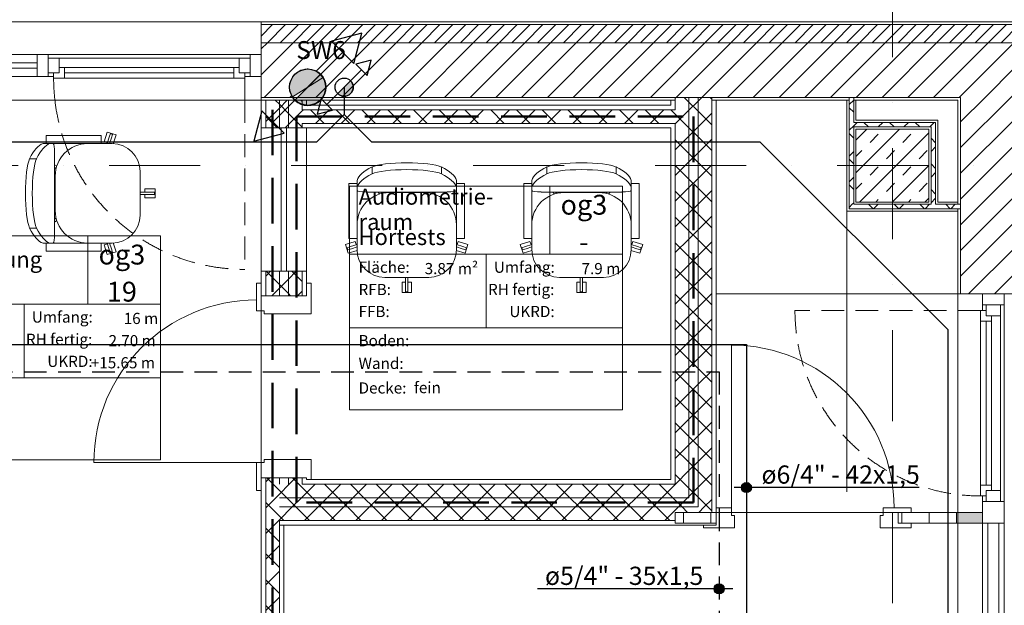
# Model space of a CAD drawing. Units: millimetres. Extents: x -18183 to 17998, y -16939 to 20447.
# Drawn here: x 6356 to 11765, y 13594 to 16812 of the extents above; entities that cross this region are included whole.
import ezdxf

# ---------------------------------------------------------------- set-up
doc = ezdxf.new("R2010")
doc.units = ezdxf.units.MM
doc.header["$LTSCALE"] = 500
for name, pattern in [('GESTRICHELT', [0.75, 0.5, -0.25]), ('HIDDEN', [0.375, 0.25, -0.125]), ('STRICHPUNKTX2', [2, 1, -0.5, 0, -0.5]), ('VERDECKT', [0.375, 0.25, -0.125])]:
    doc.linetypes.add(name, pattern=pattern)
for name, color, linetype in [('_Grundriss', 7, 'Continuous'), ('ACQUE-NERE', 16, 'ACQUE_BIANCHE'), ('RISCALDAM', 1, 'Continuous')]:
    doc.layers.add(name, color=color, linetype=linetype)
for name, color, linetype, lineweight in [('A-AREA-IDEN', 2, 'Continuous', 9), ('A-DETL', 90, 'Continuous', 9), ('A-DETL-GENF', 92, 'Continuous', 9), ('A-DETL-THIN', 151, 'Continuous', 9), ('A-DOOR', 31, 'Continuous', 9), ('A-DOOR-FRAM', 31, 'Continuous', 9), ('A-GENM', 13, 'Continuous', 9), ('A-GLAZ', 151, 'Continuous', 9), ('A-GLAZ-CURT', 52, 'Continuous', 9), ('A-GLAZ-CWMG', 51, 'Continuous', 9), ('A-WALL', 113, 'Continuous', 9), ('A-WALL-FNSH', 113, 'Continuous', 9), ('A-WALL-PATT', 111, 'Continuous', 9), ('G-ANNO-TEXT', 231, 'Continuous', 9), ('Heizkörper', 10, 'Continuous', 25), ('I-FURN', 30, 'Continuous', 9), ('S-COLS', 52, 'Continuous', 9), ('S-GRID', 1, 'Continuous', 9)]:
    doc.layers.add(name, color=color, linetype=linetype, lineweight=lineweight)
doc.styles.add('Arial', font='ARIALUNI.TTF')
doc.styles.add('Arial Unicode MS_B', font='txt', dxfattribs={"width": 0.9, "height": 109.010791})
doc.styles.add('Arial_1', font='arial.ttf', dxfattribs={"width": 0.9, "height": 1.229416})
doc.styles.add('Arial_2', font='arial.ttf', dxfattribs={"width": 0.9, "height": 61.470808})
doc.styles.add('Arial_3', font='arial.ttf', dxfattribs={"width": 0.85, "height": 88.517964})
doc.styles.add('Arial_6', font='arial.ttf', dxfattribs={"height": 98.353293})
doc.styles.get("Standard").update_dxf_attribs({"font": 'arial.ttf'})
doc.linetypes.add('ACQUE_BIANCHE', pattern='A,0.75,-0.25,[">",Standard,S=0.3,R=0,X=0,Y=-0.15],-0.5', length=1.5)
pattern_1 = [(45, (-197.78, 4103.87), (-70.7107, 70.7107), []), (135, (-197.78, 4103.87), (-70.7107, -70.7107), [])]
pattern_2 = [(45, (-197.78, 4103.87), (-70.7107, 70.7107), [])]

# ---------------------------------------------------------------- blocks, each defined once
blk = doc.blocks.new('04_3OG')
at = {"layer": 'A-DETL-GENF'}
for points in [[(7853.8, 16388.3), (8023.4, 16494.3), (8008.3, 16513.1), (7989.1, 16527.7), (7967, 16537.3), (7943.2, 16541.3), (7919.1, 16539.5), (7896.2, 16532), (7875.7, 16519.2), (7858.9, 16501.9), (7846.7, 16481), (7839.9, 16457.9), (7838.8, 16433.8), (7843.6, 16410.1)], [(11645, 14045), (11645, 14105), (11510, 14105), (11510, 14045)]]:
    blk.add_hatch(color=254, dxfattribs=at).paths.add_polyline_path(points, flags=0)
at = {"layer": 'A-WALL-PATT'}
h = blk.add_hatch(dxfattribs=at)
h.set_pattern_fill('FP_3', color=251, style=0, pattern_type=2)
h.set_pattern_definition([(45, (-197.784, 4103.87), (-35.35534, 35.35534), [])])
h.paths.add_polyline_path([(-16525, 16685), (-12382.5, 16685), (-12382.5, 16785), (-16625, 16785), (-16625, 16685)], flags=0)
h.paths.add_polyline_path([(11925, 16685), (11925, 16785), (7682.5, 16785), (7682.5, 16685), (11914.9, 16685)], flags=0)
h.paths.add_polyline_path([(-6382.5, 16685), (-4680, 16685), (-4680, 16785), (-6382.5, 16785)], flags=0)
h.paths.add_polyline_path([(1639, 16685), (1682.5, 16685), (1682.5, 16785), (120, 16785), (120, 16685), (611.4, 16685)], flags=0)
h = blk.add_hatch(dxfattribs=at)
h.set_pattern_fill('FP_1', color=251, style=0, pattern_type=2)
h.set_pattern_definition(pattern_2)
h.paths.add_polyline_path([(-16525, 16385), (-12382.5, 16385), (-12382.5, 16685), (-16525, 16685), (-16525, 16444.2)], flags=0)
h.paths.add_polyline_path([(11825, 16385), (11825, 16685), (7682.5, 16685), (7682.5, 16385), (11525, 16385)], flags=0)
h.paths.add_polyline_path([(-6382.5, 16385), (-4680, 16385), (-4680, 16685), (-6382.5, 16685)], flags=0)
h.paths.add_polyline_path([(120, 16385), (1682.5, 16385), (1682.5, 16685), (120, 16685)], flags=0)
h.paths.add_polyline_path([(7853.8, 16388.3), (7843.6, 16410.1), (7838.8, 16433.8), (7839.9, 16457.9), (7846.7, 16481), (7858.9, 16501.9), (7875.7, 16519.2), (7896.2, 16532), (7919.1, 16539.5), (7943.2, 16541.3), (7967, 16537.3), (7989.1, 16527.7), (8008.3, 16513.1), (8023.4, 16494.3), (7858.9, 16391.5)], flags=0)
h = blk.add_hatch(dxfattribs=at)
h.set_pattern_fill('FP_4', color=251, style=0, pattern_type=2)
h.set_pattern_definition(pattern_1)
h.paths.add_polyline_path([(7782.5, 14160), (7782.5, 14295), (7707.5, 14295), (7707.5, 14160)], flags=0)
h.paths.add_polyline_path([(7782.5, 15295), (7782.5, 15430), (7707.5, 15430), (7707.5, 15295)], flags=0)
h.paths.add_polyline_path([(7782.5, 16217.5), (7782.5, 16370), (7707.5, 16370), (7707.5, 16217.5)], flags=0)
h = blk.add_hatch(dxfattribs=at)
h.set_pattern_fill('FP_4', color=251, style=0, pattern_type=2)
h.set_pattern_definition(pattern_1)
h.paths.add_polyline_path([(7804.5, 14260), (7832.5, 14260), (7832.5, 14295), (7782.5, 14295), (7782.5, 14260)], flags=0)
h.paths.add_polyline_path([(7782.5, 15295), (7832.5, 15295), (7832.5, 15430), (7782.5, 15430)], flags=0)
h.paths.add_polyline_path([(7832.5, 16217.5), (7832.5, 16370), (7782.5, 16370), (7782.5, 16217.5), (7804.5, 16217.5)], flags=0)
h = blk.add_hatch(dxfattribs=at)
h.set_pattern_fill('FP_4', color=251, style=0, pattern_type=2)
h.set_pattern_definition(pattern_1)
h.paths.add_polyline_path([(7832.5, 14260), (7907.5, 14260), (7907.5, 14295), (7832.5, 14295), (7832.5, 14275.9)], flags=0)
h.paths.add_polyline_path([(7907.5, 15295), (7907.5, 15430), (7832.5, 15430), (7832.5, 15295)], flags=0)
h.paths.add_polyline_path([(7907.5, 16217.5), (7907.5, 16370), (7832.5, 16370), (7832.5, 16217.5)], flags=0)
h = blk.add_hatch(dxfattribs=at)
h.set_pattern_fill('FP_4', color=251, style=0, pattern_type=2)
h.set_pattern_definition(pattern_1)
h.paths.add_polyline_path([(9957.5, 14260), (10032.5, 14260), (10032.5, 16385), (9957.5, 16385), (9957.5, 14275.9)], flags=0)
h = blk.add_hatch(dxfattribs=at)
h.set_pattern_fill('FP_4', color=251, style=0, pattern_type=2)
h.set_pattern_definition(pattern_1)
h.paths.add_polyline_path([(10032.5, 14185), (10082.5, 14185), (10082.5, 16385), (10032.5, 16385), (10032.5, 14260)], flags=0)
h = blk.add_hatch(dxfattribs=at)
h.set_pattern_fill('FP_4', color=251, style=0, pattern_type=2)
h.set_pattern_definition(pattern_1)
h.paths.add_polyline_path([(10157.5, 14135), (10157.5, 16385), (10082.5, 16385), (10082.5, 14135), (10116.6, 14135)], flags=0)
h = blk.add_hatch(dxfattribs=at)
h.set_pattern_fill('FP_4', color=251, style=0, pattern_type=2)
h.set_pattern_definition(pattern_1)
h.paths.add_polyline_path([(10912.5, 15797.5), (10937.5, 15797.5), (10937.5, 16385), (10912.5, 16385), (10912.5, 15810)], flags=0)
h = blk.add_hatch(dxfattribs=at)
h.set_pattern_fill('FP_1', color=251, style=0, pattern_type=2)
h.set_pattern_definition(pattern_2)
h.paths.add_polyline_path([(11825, -11365), (11825, -6720), (11525, -6720), (11525, -11365)], flags=0)
h.paths.add_polyline_path([(11540.3, -7055.1), (11530, -7033.3), (11525.3, -7009.6), (11526.4, -6985.5), (11533.2, -6962.4), (11545.4, -6941.5), (11562.2, -6924.2), (11582.6, -6911.4), (11605.5, -6903.9), (11629.6, -6902.1), (11653.4, -6906.1), (11675.5, -6915.7), (11694.7, -6930.3), (11709.9, -6949.1), (11545.4, -7051.9)], flags=0)
h.paths.add_polyline_path([(11825, -4020), (11825, -2807.5), (11525, -2807.5), (11525, -4020)], flags=0)
h.paths.add_polyline_path([(11525, 9192.5), (11825, 9192.5), (11825, 10505), (11525, 10505), (11525, 9939.3)], flags=0)
h.paths.add_polyline_path([(11525, 15305), (11825, 15305), (11825, 16385), (11525, 16385), (11525, 15721.4)], flags=0)
h = blk.add_hatch(dxfattribs=at)
h.set_pattern_fill('FP_4', color=251, style=0, pattern_type=2)
h.set_pattern_definition(pattern_1)
h.paths.add_polyline_path([(9932.5, 16242.5), (9957.5, 16242.5), (9957.5, 16317.5), (7907.5, 16317.5), (7907.5, 16242.5), (9859.7, 16242.5)], flags=0)
h = blk.add_hatch(dxfattribs=at)
h.set_pattern_fill('FP_4', color=251, style=0, pattern_type=2)
h.set_pattern_definition(pattern_1)
h.paths.add_polyline_path([(11387.5, 16222.5), (11387.5, 16247.5), (10937.5, 16247.5), (10937.5, 16222.5), (11362.5, 16222.5)], flags=0)
h = blk.add_hatch(dxfattribs=at)
h.set_pattern_fill('FP_4', color=251, style=0, pattern_type=2)
h.set_pattern_definition(pattern_1)
h.paths.add_polyline_path([(11362.5, 15797.5), (11387.5, 15797.5), (11387.5, 16222.5), (11362.5, 16222.5), (11362.5, 15810)], flags=0)
h = blk.add_hatch(dxfattribs=at)
h.set_pattern_fill('FP_4', color=251, style=0, pattern_type=2)
h.set_pattern_definition(pattern_1)
h.paths.add_polyline_path([(11525, 15772.5), (11525, 15797.5), (10912.5, 15797.5), (10912.5, 15772.5), (11510, 15772.5)], flags=0)
h = blk.add_hatch(dxfattribs=at)
h.set_pattern_fill('FP_4', color=251, style=0, pattern_type=2)
h.set_pattern_definition(pattern_1)
h.paths.add_polyline_path([(9859.7, 14185), (10032.5, 14185), (10032.5, 14260), (7782.5, 14260), (7782.5, 14185), (8832.1, 14185)], flags=0)
h = blk.add_hatch(dxfattribs=at)
h.set_pattern_fill('FP_4', color=251, style=0, pattern_type=2)
h.set_pattern_definition(pattern_1)
h.paths.add_polyline_path([(10082.5, 14135), (10082.5, 14185), (7782.5, 14185), (7782.5, 14135), (10032.5, 14135)], flags=0)
h = blk.add_hatch(dxfattribs=at)
h.set_pattern_fill('FP_4', color=251, style=0, pattern_type=2)
h.set_pattern_definition(pattern_1)
h.paths.add_polyline_path([(7782.5, 10480), (7782.5, 10655), (7707.5, 10655), (7707.5, 10480)], flags=0)
h.paths.add_polyline_path([(7707.5, 11655), (7782.5, 11655), (7782.5, 11930), (7707.5, 11930), (7707.5, 11830)], flags=0)
h.paths.add_polyline_path([(7707.5, 12930), (7782.5, 12930), (7782.5, 14160), (7707.5, 14160)], flags=0)
h = blk.add_hatch(dxfattribs=at)
h.set_pattern_fill('FP_4', color=251, style=0, pattern_type=2)
h.set_pattern_definition(pattern_1)
h.paths.add_polyline_path([(9859.7, 14060), (9957.5, 14060), (9957.5, 14105), (10157.5, 14105), (10157.5, 14135), (7782.5, 14135), (7782.5, 14060), (8832.1, 14060)], flags=0)
h = blk.add_hatch(dxfattribs=at)
h.set_pattern_fill('FP_5', color=251, style=0, pattern_type=2)
h.set_pattern_definition([(90, (-197.78, 4103.87), (-150, 9e-15), [])])
h.paths.add_polyline_path([(11510, 14045), (11510, 14105), (11182.5, 14105), (11182.5, 14045)], flags=0)
h.paths.add_polyline_path([(9957.5, 14045), (10182.5, 14045), (10182.5, 14105), (9957.5, 14105), (9957.5, 14060)], flags=0)
at = {"layer": 'S-COLS'}
h = blk.add_hatch(dxfattribs=at)
h.set_pattern_fill('FP_9', color=251, style=0, pattern_type=2)
h.set_pattern_definition([(45, (-197.78, 4103.87), (-89.8026, 89.8026), []), (45, (-107.98, 4103.87), (-89.8026, 89.8026), [63.5, -63.5])])
h.paths.add_polyline_path([(10950, 15810), (11350, 15810), (11350, 16210), (10950, 16210), (10950, 16082.8)], flags=0)
at = {"layer": 'A-AREA-IDEN', "color": 251}
for p, q in [((8168.3, 14668.3), (8168.3, 15898.2)), ((8168.3, 15898.2), (9668.3, 15898.2)), ((9268.3, 15898.2), (9268.3, 15523.2)), ((9668.3, 14668.3), (9668.3, 15898.2)), ((5630, 15624.4), (7130, 15624.4)), ((6730, 15624.4), (6730, 15249.4)), ((7130, 14394.4), (7130, 15624.4)), ((8168.3, 15523.2), (9668.3, 15523.2)), ((8918.3, 15523.2), (8918.3, 15118.3)), ((5630, 15249.4), (7130, 15249.4)), ((6380, 15249.4), (6380, 14844.4)), ((8168.3, 15118.3), (9668.3, 15118.3)), ((5630, 14844.4), (7130, 14844.4)), ((9668.3, 14668.3), (8168.3, 14668.3)), ((7130, 14394.4), (5630, 14394.4))]:
    blk.add_line(p, q, dxfattribs=at)
at = {"layer": 'A-DETL', "color": 251, "linetype": 'GESTRICHELT', "lineweight": 50}
for p, q in [((7745, 10442.5), (7745, 16370)), ((7876.4, 16280), (10057.5, 16280)), ((7876.4, 14160), (7876.4, 16280)), ((10057.5, 16280), (10057.5, 14160)), ((10057.5, 14160), (7876.4, 14160))]:
    blk.add_line(p, q, dxfattribs=at)
at = {"layer": 'A-DETL-THIN', "color": 251}
for p, q in [((7853.8, 16388.3), (8023.4, 16494.3)), ((10900, 15760), (10900, 14217.5)), ((11510, 14105), (11510, 14045)), ((11645, 14105), (11510, 14105)), ((11645, 14045), (11645, 14105)), ((11510, 14045), (11645, 14045))]:
    blk.add_line(p, q, dxfattribs=at)
for start, end in [(31.9222, 212.0886), (133.0241, 137.3002), (110.3777, 113.4474), (89.0299, 92.1436), (65.191, 69.4604), (43.9932, 45), (177.5929, 181.5239), (157.5, 158.5726), (0, 31.9435), (201.006, 204.9042), (212.1111, 0)]:
    blk.add_arc((7938.6, 16441.4), 100, start, end, dxfattribs=at)
at = {"layer": 'A-DOOR', "color": 251}
for p, q in [((7682.5, 15295), (7682.5, 14295)), ((10265.5, 14130), (10265.5, 15024)), ((7657.5, 14378), (6763.5, 14378)), ((11182.5, 14105), (10182.5, 14105))]:
    blk.add_line(p, q, dxfattribs=at)
for centre, start, end in [((7657.5, 14378), 90, 180), ((10265.5, 14130), 0, 90)]:
    blk.add_arc(centre, 894, start, end, dxfattribs=at)
at = {"layer": 'A-DOOR-FRAM', "color": 251}
for p, q in [((7657.5, 15365), (7682.5, 15365)), ((7657.5, 15212), (7657.5, 15365)), ((7932.5, 15365), (7957.5, 15365)), ((7957.5, 15365), (7957.5, 15195)), ((7682.5, 15212), (7657.5, 15212)), ((7699.5, 15212), (7682.5, 15212)), ((7699.5, 15195), (7699.5, 15212)), ((7957.5, 15195), (7699.5, 15195)), ((7699.5, 14395), (7957.5, 14395)), ((7699.5, 14378), (7699.5, 14395)), ((7957.5, 14395), (7957.5, 14285)), ((7657.5, 14378), (7682.5, 14378)), ((7657.5, 14225), (7657.5, 14378)), ((7682.5, 14378), (7699.5, 14378)), ((7682.5, 14225), (7657.5, 14225)), ((10182.5, 14130), (10265.5, 14130)), ((10265.5, 14130), (10265.5, 14088)), ((11099.5, 14130), (11252.5, 14130)), ((11099.5, 14088), (11099.5, 14130)), ((11252.5, 14130), (11252.5, 14105)), ((10265.5, 14088), (10282.5, 14088)), ((10282.5, 14088), (10282.5, 14035)), ((11082.5, 14088), (11099.5, 14088)), ((11082.5, 14035), (11082.5, 14088)), ((10112.5, 14020), (10112.5, 14035)), ((10282.5, 14020), (10112.5, 14020)), ((10282.5, 14035), (10282.5, 14020)), ((11082.5, 14020), (11082.5, 14035)), ((11252.5, 14020), (11082.5, 14020)), ((11252.5, 14045), (11252.5, 14035)), ((11252.5, 14035), (11252.5, 14020))]:
    blk.add_line(p, q, dxfattribs=at)
at = {"layer": 'A-GENM', "color": 251}
blk.add_line((10182.5, 15306.6), (11510, 15306.6), dxfattribs=at)
at = {"layer": 'A-GLAZ', "color": 251}
for p, q in [((6512.5, 16600), (6572.5, 16600)), ((6512.5, 16520), (6512.5, 16600)), ((6572.5, 16600), (6572.5, 16520)), ((7562.5, 16600), (6572.5, 16600)), ((7562.5, 16600), (7622.5, 16600)), ((7562.5, 16520), (7562.5, 16600)), ((7622.5, 16600), (7622.5, 16520)), ((6572.5, 16520), (6512.5, 16520)), ((6542.5, 16520), (6572.5, 16520)), ((6542.5, 16490), (6542.5, 16520)), ((6572.5, 16550), (6602.5, 16550)), ((6572.5, 16520), (6572.5, 16550)), ((6602.5, 16550), (6602.5, 16490)), ((6602.5, 16550), (7532.5, 16550)), ((7532.5, 16520), (6602.5, 16520)), ((7532.5, 16550), (7562.5, 16550)), ((7532.5, 16490), (7532.5, 16550)), ((7562.5, 16550), (7562.5, 16520)), ((7622.5, 16520), (7562.5, 16520)), ((7562.5, 16520), (7592.5, 16520)), ((7592.5, 16520), (7592.5, 16490)), ((6602.5, 16490), (6542.5, 16490)), ((7532.5, 16490), (6602.5, 16490)), ((7592.5, 16490), (7532.5, 16490)), ((11665, 15215), (11635, 15215)), ((11635, 15215), (11635, 15155)), ((11665, 15245), (11665, 15185)), ((11745, 15245), (11665, 15245)), ((11665, 15185), (11665, 15215)), ((11745, 15185), (11745, 15245)), ((11635, 15155), (11695, 15155)), ((11635, 15155), (11635, 14255)), ((11665, 15185), (11745, 15185)), ((11695, 15185), (11665, 15185)), ((11665, 15155), (11665, 14255)), ((11695, 15155), (11695, 15185)), ((11695, 14255), (11695, 15155)), ((11745, 15185), (11745, 14225)), ((11695, 14255), (11635, 14255)), ((11635, 14255), (11635, 14195)), ((11695, 14225), (11695, 14255)), ((11635, 14195), (11665, 14195)), ((11665, 14225), (11665, 14165)), ((11745, 14225), (11665, 14225)), ((11665, 14195), (11665, 14225)), ((11665, 14225), (11695, 14225)), ((11745, 14165), (11745, 14225)), ((11665, 14165), (11745, 14165))]:
    blk.add_line(p, q, dxfattribs=at)
at = {"layer": 'A-GLAZ', "color": 251, "linetype": 'VERDECKT'}
for p, q in [((7592.5, 16490), (7592.5, 16370)), ((7592.5, 16370), (7592.5, 15440)), ((11635, 15215), (10615, 15215))]:
    blk.add_line(p, q, dxfattribs=at)
for centre, radius, start, end in [((7592.5, 16490), 1050, 180, 186.564), ((7592.5, 16490), 1050, 186.564, 270), ((11635, 15215), 1020, 180, 270)]:
    blk.add_arc(centre, radius, start, end, dxfattribs=at)
at = {"layer": 'A-GLAZ-CURT', "color": 251}
for p, q in [((6452.5, 16575), (5312.5, 16575)), ((6452.5, 16545), (6452.5, 16575)), ((5312.5, 16545), (6452.5, 16545)), ((7792.5, 16217.5), (7792.5, 15430)), ((7822.5, 16217.5), (7792.5, 16217.5)), ((7822.5, 15430), (7822.5, 16217.5)), ((7792.5, 15430), (7822.5, 15430)), ((11735, 14045), (11675, 14045)), ((11675, 14045), (11675, 12935)), ((11735, 12935), (11735, 14045))]:
    blk.add_line(p, q, dxfattribs=at)
at = {"layer": 'A-GLAZ-CWMG', "color": 251}
for p, q in [((6452.5, 16620), (5312.5, 16620)), ((7622.5, 16620), (6512.5, 16620)), ((6452.5, 16500), (5312.5, 16500)), ((6542.5, 16500), (6512.5, 16500)), ((7622.5, 16500), (7592.5, 16500)), ((11645, 15305), (11645, 15245)), ((11765, 15305), (11645, 15305)), ((11765, 15245), (11765, 15305)), ((11645, 15215), (11645, 15245)), ((11645, 15245), (11665, 15245)), ((11745, 15245), (11765, 15245)), ((11765, 14165), (11765, 15245)), ((11645, 14165), (11645, 14195)), ((11645, 12935), (11645, 14045)), ((11765, 12935), (11765, 14045))]:
    blk.add_line(p, q, dxfattribs=at)
at = {"layer": 'A-GLAZ-CWMG', "color": 251, "extrusion": (0, 0, -1)}
for p, q in [((6512.5, 16620), (6452.5, 16620)), ((6452.5, 16620), (6452.5, 16500)), ((6512.5, 16600), (6512.5, 16620)), ((7682.5, 16620), (7622.5, 16620)), ((7622.5, 16620), (7622.5, 16600)), ((7682.5, 16500), (7682.5, 16620)), ((6452.5, 16500), (6512.5, 16500)), ((6512.5, 16500), (6512.5, 16520)), ((7622.5, 16520), (7622.5, 16500)), ((7622.5, 16500), (7682.5, 16500)), ((11645, 14165), (11645, 14105)), ((11665, 14165), (11645, 14165)), ((11765, 14165), (11745, 14165)), ((11765, 14045), (11765, 14165)), ((11645, 14045), (11765, 14045))]:
    blk.add_line(p, q, dxfattribs=at)
at = {"layer": 'A-WALL', "color": 251}
for p, q in [((1682.5, 16800), (7682.5, 16800)), ((7682.5, 16785), (7682.5, 16385)), ((7682.5, 16785), (11925, 16785)), ((7682.5, 16685), (11825, 16685)), ((7682.5, 16370), (4145, 16370)), ((7682.5, 16385), (11525, 16385)), ((7707.5, 16370), (7707.5, 16217.5)), ((7782.5, 16370), (7782.5, 16217.5)), ((7832.5, 16370), (7832.5, 16217.5)), ((7907.5, 16370), (7907.5, 16317.5)), ((9957.5, 16370), (9932.5, 16370)), ((9957.5, 16317.5), (9957.5, 16385)), ((10032.5, 14185), (10032.5, 16385)), ((10082.5, 14135), (10082.5, 16385)), ((10157.5, 14105), (10157.5, 16385)), ((10182.5, 16370), (10157.5, 16370)), ((10912.5, 16370), (10900, 16370)), ((10912.5, 16385), (10912.5, 15772.5)), ((10937.5, 16385), (10937.5, 16247.5)), ((10950, 16370), (10937.5, 16370)), ((11525, 15305), (11525, 16385)), ((7907.5, 16317.5), (9957.5, 16317.5)), ((7907.5, 16242.5), (7907.5, 16217.5)), ((7907.5, 16242.5), (9957.5, 16242.5)), ((9957.5, 14260), (9957.5, 16242.5)), ((11387.5, 16247.5), (10937.5, 16247.5)), ((11387.5, 15797.5), (11387.5, 16247.5)), ((7682.5, 15430), (7682.5, 16217.5)), ((7707.5, 16217.5), (7907.5, 16217.5)), ((7932.5, 16217.5), (7932.5, 15430)), ((11362.5, 16222.5), (10937.5, 16222.5)), ((10937.5, 16222.5), (10937.5, 15797.5)), ((11362.5, 15797.5), (11362.5, 16222.5)), ((10937.5, 15797.5), (11362.5, 15797.5)), ((11387.5, 15797.5), (11525, 15797.5)), ((11510, 15797.5), (11510, 15810)), ((10912.5, 15772.5), (11525, 15772.5)), ((11510, 15760), (11510, 15772.5)), ((7907.5, 15430), (7707.5, 15430)), ((7707.5, 15430), (7707.5, 15295)), ((7782.5, 15430), (7782.5, 15295)), ((7832.5, 15430), (7832.5, 15295)), ((7907.5, 15430), (7907.5, 15295)), ((7707.5, 15295), (7907.5, 15295)), ((11510, 14105), (11510, 15305)), ((11525, 15305), (11925, 15305)), ((7707.5, 14295), (7707.5, 12930)), ((7907.5, 14295), (7707.5, 14295)), ((7782.5, 14295), (7782.5, 14260)), ((7832.5, 14295), (7832.5, 14260)), ((7907.5, 14295), (7907.5, 14260)), ((7907.5, 14260), (9957.5, 14260)), ((7782.5, 14185), (10032.5, 14185)), ((7782.5, 14135), (10082.5, 14135)), ((10182.5, 14105), (9957.5, 14105)), ((9957.5, 14045), (9957.5, 14105)), ((11510, 14105), (11182.5, 14105)), ((11182.5, 14105), (11182.5, 14045)), ((7782.5, 12930), (7782.5, 14060)), ((7782.5, 14060), (9957.5, 14060)), ((7782.5, 14035), (7807.5, 14035)), ((10182.5, 14045), (9957.5, 14045)), ((11182.5, 14045), (11510, 14045)), ((11510, 10505), (11510, 14045))]:
    blk.add_line(p, q, dxfattribs=at)
at = {"layer": 'A-WALL-FNSH', "color": 251}
for p, q in [((11940, 16800), (7682.5, 16800)), ((7682.5, 16800), (7682.5, 16785)), ((7682.5, 16385), (7682.5, 16217.5)), ((7682.5, 16370), (9932.5, 16370)), ((7932.5, 16342.5), (7932.5, 16370)), ((9932.5, 16342.5), (7932.5, 16342.5)), ((9932.5, 16370), (9932.5, 16342.5)), ((10182.5, 16370), (10900, 16370)), ((10182.5, 14035), (10182.5, 16370)), ((10900, 16370), (10900, 15760)), ((10950, 16370), (11510, 16370)), ((10950, 16260), (10950, 16370)), ((11510, 16370), (11510, 15810)), ((11400, 16260), (10950, 16260)), ((11400, 15810), (11400, 16260)), ((7682.5, 16217.5), (7707.5, 16217.5)), ((7907.5, 16217.5), (9932.5, 16217.5)), ((9932.5, 16217.5), (9932.5, 14285)), ((11510, 15810), (11400, 15810)), ((10900, 15760), (11510, 15760)), ((11510, 15760), (11510, 15305)), ((7707.5, 15430), (7682.5, 15430)), ((7682.5, 15430), (7682.5, 15295)), ((7932.5, 15430), (7907.5, 15430)), ((7932.5, 15295), (7932.5, 15430)), ((7682.5, 15295), (7707.5, 15295)), ((7907.5, 15295), (7932.5, 15295)), ((11510, 15305), (11525, 15305)), ((7682.5, 14295), (7682.5, 12930)), ((7707.5, 14295), (7682.5, 14295)), ((7932.5, 14295), (7907.5, 14295)), ((7932.5, 14285), (7932.5, 14295)), ((9932.5, 14285), (7932.5, 14285)), ((7807.5, 12930), (7807.5, 14035)), ((7807.5, 14035), (10182.5, 14035))]:
    blk.add_line(p, q, dxfattribs=at)
at = {"layer": 'I-FURN', "color": 251}
for p, q in [((6501.5, 16175.4), (6501.5, 16130.9)), ((6550.9, 16175.4), (6501.5, 16175.4)), ((6754.1, 16175.4), (6550.9, 16175.4)), ((6803.5, 16175.4), (6754.1, 16175.4)), ((6803.5, 16130.9), (6803.5, 16175.4)), ((6819.4, 16140.8), (6836.8, 16194.5)), ((6885.1, 16178.8), (6836.8, 16194.5)), ((6847.5, 16166), (6854, 16185.9)), ((6866.1, 16182), (6854, 16185.9)), ((6866.1, 16182), (6859.6, 16162)), ((6885.1, 16178.8), (6869.2, 16129.8)), ((6484.1, 16130.9), (6521.7, 16130.9)), ((6523.5, 16130.9), (6521.7, 16130.9)), ((6522.9, 16130.9), (6550.9, 16130.9)), ((6550.9, 16130.9), (6754.1, 16130.9)), ((6754.1, 16130.9), (6803.5, 16130.9)), ((6864.7, 16130.9), (6803.5, 16130.9)), ((6819.4, 16140.8), (6837.5, 16135)), ((6836.2, 16130.9), (6847.5, 16166)), ((6859.6, 16162), (6849.5, 16130.9)), ((6548.1, 15635.6), (6548.1, 16080.1)), ((6410.8, 16048.4), (6448.3, 16048.4)), ((6548.1, 16015.4), (6560.1, 16006.7)), ((6556.3, 15993.8), (6548.1, 15999.7)), ((7017.1, 15737.2), (7017.1, 15978.5)), ((8291.7, 15965.1), (8291.7, 16002.6)), ((8672.7, 15965.1), (8672.7, 16002.6)), ((9251.7, 15965.1), (9251.7, 16002.6)), ((9632.7, 15965.1), (9632.7, 16002.6)), ((6550.9, 15953.1), (6550.9, 15762.6)), ((8209.1, 15911.9), (8164.7, 15911.9)), ((8164.7, 15911.9), (8164.7, 15862.4)), ((8209.1, 15891.7), (8209.1, 15929.2)), ((8755.2, 15891.7), (8755.2, 15929.2)), ((8799.7, 15911.9), (8755.2, 15911.9)), ((8799.7, 15911.9), (8799.7, 15862.4)), ((9169.2, 15911.9), (9124.7, 15911.9)), ((9124.7, 15911.9), (9124.7, 15862.4)), ((9169.2, 15891.7), (9169.2, 15929.2)), ((9715.3, 15891.7), (9715.3, 15929.2)), ((9759.7, 15911.9), (9715.3, 15911.9)), ((9759.7, 15911.9), (9759.7, 15862.4)), ((7017.1, 15864.2), (7076, 15864.2)), ((7076, 15851.5), (7017.1, 15851.5)), ((7043.4, 15883.3), (7043.4, 15864.2)), ((7043.4, 15883.3), (7099.8, 15883.3)), ((7043.4, 15851.5), (7043.4, 15832.5)), ((7076, 15864.2), (7097, 15864.2)), ((7097, 15851.5), (7076, 15851.5)), ((7097, 15851.5), (7097, 15864.2)), ((7099.8, 15832.5), (7099.8, 15883.3)), ((8164.7, 15862.4), (8164.7, 15659.2)), ((8209.1, 15891.7), (8209.1, 15889.9)), ((8209.1, 15862.4), (8209.1, 15890.4)), ((8209.1, 15659.2), (8209.1, 15862.4)), ((8259.9, 15865.2), (8704.4, 15865.2)), ((8333.4, 15853.3), (8324.7, 15865.2)), ((8340.4, 15865.2), (8346.3, 15857.1)), ((8577.4, 15862.4), (8386.9, 15862.4)), ((8618.1, 15857.1), (8624, 15865.2)), ((8639.7, 15865.2), (8631, 15853.3)), ((8755.2, 15889.9), (8755.2, 15891.7)), ((8755.2, 15862.4), (8755.2, 15890.4)), ((8755.2, 15659.2), (8755.2, 15862.4)), ((8799.7, 15862.4), (8799.7, 15659.2)), ((9124.7, 15862.4), (9124.7, 15659.2)), ((9169.2, 15891.7), (9169.2, 15889.9)), ((9169.2, 15862.4), (9169.2, 15890.4)), ((9169.2, 15659.2), (9169.2, 15862.4)), ((9220, 15865.2), (9664.5, 15865.2)), ((9293.4, 15853.3), (9284.7, 15865.2)), ((9300.4, 15865.2), (9306.3, 15857.1)), ((9537.5, 15862.4), (9347, 15862.4)), ((9578.1, 15857.1), (9584.1, 15865.2)), ((9599.8, 15865.2), (9591.1, 15853.3)), ((9715.3, 15889.9), (9715.3, 15891.7)), ((9715.3, 15862.4), (9715.3, 15890.4)), ((9715.3, 15659.2), (9715.3, 15862.4)), ((9759.7, 15862.4), (9759.7, 15659.2)), ((7099.8, 15832.5), (7043.4, 15832.5)), ((6548.1, 15716), (6556.3, 15722)), ((6560.1, 15709), (6548.1, 15700.3)), ((6410.8, 15667.4), (6448.3, 15667.4)), ((8164.7, 15659.2), (8164.7, 15609.8)), ((8209.1, 15609.8), (8209.1, 15659.2)), ((8755.2, 15609.8), (8755.2, 15659.2)), ((8799.7, 15659.2), (8799.7, 15609.8)), ((9124.7, 15659.2), (9124.7, 15609.8)), ((9169.2, 15609.8), (9169.2, 15659.2)), ((9715.3, 15609.8), (9715.3, 15659.2)), ((9759.7, 15659.2), (9759.7, 15609.8)), ((6484.1, 15584.8), (6521.7, 15584.8)), ((6501.5, 15584.8), (6501.5, 15540.4)), ((6521.7, 15584.8), (6523.5, 15584.8)), ((6522.9, 15584.8), (6550.9, 15584.8)), ((6550.9, 15584.8), (6754.1, 15584.8)), ((6754.1, 15584.8), (6803.5, 15584.8)), ((6803.5, 15540.4), (6803.5, 15584.8)), ((6803.5, 15584.8), (6864.7, 15584.8)), ((6837.5, 15580.8), (6819.4, 15574.9)), ((6847.5, 15549.7), (6836.2, 15584.8)), ((6849.5, 15584.8), (6859.6, 15553.7)), ((6869.2, 15585.9), (6885.1, 15536.9)), ((8145.5, 15576.6), (8199.2, 15594)), ((8164.7, 15609.8), (8209.1, 15609.8)), ((8205.1, 15575.9), (8199.2, 15594)), ((8209.1, 15609.8), (8209.1, 15548.7)), ((8755.2, 15609.8), (8799.7, 15609.8)), ((8755.2, 15548.7), (8755.2, 15609.8)), ((8765.2, 15594), (8759.3, 15575.9)), ((8765.2, 15594), (8818.8, 15576.6)), ((9105.6, 15576.6), (9159.3, 15594)), ((9124.7, 15609.8), (9169.2, 15609.8)), ((9165.1, 15575.9), (9159.3, 15594)), ((9169.2, 15609.8), (9169.2, 15548.7)), ((9715.3, 15609.8), (9759.7, 15609.8)), ((9715.3, 15548.7), (9715.3, 15609.8)), ((9725.2, 15594), (9719.3, 15575.9)), ((9725.2, 15594), (9778.9, 15576.6)), ((6550.9, 15540.4), (6501.5, 15540.4)), ((6754.1, 15540.4), (6550.9, 15540.4)), ((6803.5, 15540.4), (6754.1, 15540.4)), ((6836.8, 15521.2), (6819.4, 15574.9)), ((6836.8, 15521.2), (6885.1, 15536.9)), ((6854, 15529.8), (6847.5, 15549.7)), ((6854, 15529.8), (6866.1, 15533.7)), ((6859.6, 15553.7), (6866.1, 15533.7)), ((8145.5, 15576.6), (8161.2, 15528.3)), ((8154.1, 15559.3), (8174, 15565.8)), ((8154.1, 15559.3), (8158, 15547.2)), ((8178, 15553.7), (8158, 15547.2)), ((8210.2, 15544.2), (8161.2, 15528.3)), ((8174, 15565.8), (8209.1, 15577.2)), ((8209.1, 15563.8), (8178, 15553.7)), ((8803.1, 15528.3), (8754.1, 15544.2)), ((8755.2, 15577.2), (8790.3, 15565.8)), ((8786.4, 15553.7), (8755.2, 15563.8)), ((8806.3, 15547.2), (8786.4, 15553.7)), ((8790.3, 15565.8), (8810.2, 15559.3)), ((8803.1, 15528.3), (8818.8, 15576.6)), ((8806.3, 15547.2), (8810.2, 15559.3)), ((9105.6, 15576.6), (9121.3, 15528.3)), ((9114.2, 15559.3), (9134.1, 15565.8)), ((9114.2, 15559.3), (9118.1, 15547.2)), ((9138, 15553.7), (9118.1, 15547.2)), ((9170.3, 15544.2), (9121.3, 15528.3)), ((9134.1, 15565.8), (9169.2, 15577.2)), ((9169.2, 15563.8), (9138, 15553.7)), ((9763.2, 15528.3), (9714.2, 15544.2)), ((9715.3, 15577.2), (9750.4, 15565.8)), ((9746.4, 15553.7), (9715.3, 15563.8)), ((9766.4, 15547.2), (9746.4, 15553.7)), ((9750.4, 15565.8), (9770.3, 15559.3)), ((9763.2, 15528.3), (9778.9, 15576.6)), ((9766.4, 15547.2), (9770.3, 15559.3)), ((8361.5, 15396.3), (8602.8, 15396.3)), ((8475.8, 15369.9), (8456.8, 15369.9)), ((8456.8, 15313.5), (8456.8, 15369.9)), ((8475.8, 15337.3), (8475.8, 15396.3)), ((8488.5, 15396.3), (8488.5, 15337.3)), ((8507.6, 15369.9), (8488.5, 15369.9)), ((8507.6, 15369.9), (8507.6, 15313.5)), ((9321.6, 15396.3), (9562.9, 15396.3)), ((9435.9, 15369.9), (9416.8, 15369.9)), ((9416.8, 15313.5), (9416.8, 15369.9)), ((9435.9, 15337.3), (9435.9, 15396.3)), ((9448.6, 15396.3), (9448.6, 15337.3)), ((9467.6, 15369.9), (9448.6, 15369.9)), ((9467.6, 15369.9), (9467.6, 15313.5)), ((8456.8, 15313.5), (8507.6, 15313.5)), ((8475.8, 15316.3), (8475.8, 15337.3)), ((8475.8, 15316.3), (8488.5, 15316.3)), ((8488.5, 15337.3), (8488.5, 15316.3)), ((9416.8, 15313.5), (9467.6, 15313.5)), ((9435.9, 15316.3), (9435.9, 15337.3)), ((9435.9, 15316.3), (9448.6, 15316.3)), ((9448.6, 15337.3), (9448.6, 15316.3))]:
    blk.add_line(p, q, dxfattribs=at)
for centre, radius, start, end in [((6728.7, 15953.1), 177.8, 90, 180), ((6864.7, 15978.5), 152.4, 0, 90), ((8386.9, 15684.6), 177.8, 90, 180), ((8577.4, 15684.6), 177.8, 0, 90), ((9347, 15684.6), 177.8, 90, 180), ((9537.5, 15684.6), 177.8, 0, 90), ((6728.7, 15762.6), 177.8, 180, 270), ((6864.7, 15737.2), 152.4, 270, 0), ((8361.5, 15548.7), 152.4, 180, 270), ((8602.8, 15548.7), 152.4, 270, 0), ((9321.6, 15548.7), 152.4, 180, 270), ((9562.9, 15548.7), 152.4, 270, 0)]:
    blk.add_arc(centre, radius, start, end, dxfattribs=at)
for centre, major_axis, start_param, end_param in [((6497.7, 14608.9), (0, 1524), 0.051209, 0.334659), ((6535.2, 14608.9), (0, 1524), 0.051209, 0.334659), ((6539.3, 16080.1), (0, 50.8), 4.712389, 6.283185), ((6423, 15857.9), (0, 203.2), 0.355421, 2.786171), ((6460.6, 15857.9), (0, 203.2), 0.355421, 2.786171), ((8482.2, 15990.3), (-203.2, 0), 3.497014, 5.927764), ((9442.2, 15990.3), (-203.2, 0), 3.497014, 5.927764), ((9731.1, 15915.7), (-1524, 0), 5.948527, 6.231976), ((9731.1, 15878.2), (-1524, 0), 5.948527, 6.231976), ((8482.2, 15952.8), (-203.2, 0), 3.497014, 5.927764), ((7233.2, 15915.7), (-1524, 0), 3.192802, 3.476251), ((7233.2, 15878.2), (-1524, 0), 3.192802, 3.476251), ((10691.2, 15915.7), (-1524, 0), 5.948527, 6.231976), ((10691.2, 15878.2), (-1524, 0), 5.948527, 6.231976), ((9442.2, 15952.8), (-203.2, 0), 3.497014, 5.927764), ((8193.3, 15915.7), (-1524, 0), 3.192802, 3.476251), ((8193.3, 15878.2), (-1524, 0), 3.192802, 3.476251), ((8259.9, 15874.1), (-50.8, 0), 0, 1.570796), ((8704.4, 15874.1), (50.8, 0), 4.712389, 6.283185), ((9220, 15874.1), (-50.8, 0), 0, 1.570796), ((9664.5, 15874.1), (50.8, 0), 4.712389, 6.283185), ((6497.7, 17106.8), (0, 1524), 2.806934, 3.090384), ((6535.2, 17106.8), (0, 1524), 2.806934, 3.090384), ((6539.3, 15635.6), (0, -50.8), 0, 1.570796)]:
    blk.add_ellipse(centre, major_axis=major_axis, ratio=0.173648, start_param=start_param, end_param=end_param, dxfattribs=at)
at = {"layer": 'S-COLS', "color": 251}
for p, q in [((11350, 16210), (10950, 16210)), ((10950, 16210), (10950, 15810)), ((11350, 15810), (11350, 16210)), ((10950, 15810), (11350, 15810))]:
    blk.add_line(p, q, dxfattribs=at)
at = {"layer": 'S-GRID', "color": 251, "linetype": 'STRICHPUNKTX2'}
for p, q in [((11150, -13396.6), (11150, 19796.9)), ((17348.2, 16010), (-18183.3, 16010))]:
    blk.add_line(p, q, dxfattribs=at)
at = {"layer": 'A-AREA-IDEN', "color": 251}
for s, insert, char_height, width, attachment_point, line_spacing_factor, style in [('Audiometrie-\\Praum', (8217.6, 15883.9), 88.518, 703.052, 1, 0.938532, 'Arial_3'), ('og3\\P-', (9455.7, 15849.7), 109.01, 277.191, 2, 1.121194, 'Arial Unicode MS_B'), ('Hörtests', (8217.6, 15662.3), 88.52, 461.142, 1, 0.938532, 'Arial_3'), ('Untersuchung', (5679.3, 15538.7), 88.518, 772.17, 1, 0.938532, 'Arial_3'), ('og3\\P19', (6917.4, 15575.8), 109.01, 277.191, 2, 1.121194, 'Arial Unicode MS_B'), ('Fläche:', (8217.6, 15482.8), 61.47, 300, 1, 0.938532, 'Arial_1'), ('3.87 m²', (8874.8, 15475.2), 61.47, 309.75, 3, 0.938532, 'Arial_2'), ('Umfang:', (9295.6, 15482.8), 61.47, 345.75, 3, 0.938532, 'Arial_1'), ('7.9 m', (9655.4, 15475.2), 61.47, 228.75, 3, 0.938532, 'Arial_2'), ('RH fertig:', (9293.4, 15360.4), 61.47, 386.25, 3, 0.938532, 'Arial_1'), ('RFB:', (8217.6, 15360.4), 61.47, 207.75, 1, 0.938532, 'Arial_1'), ('Umfang:', (6757.3, 15208.9), 61.47, 345.75, 3, 0.938532, 'Arial_1'), ('16 m', (7117, 15201.3), 61.47, 203.25, 3, 0.938532, 'Arial_2'), ('FFB:', (8217.6, 15239.3), 61.47, 197.25, 1, 0.938532, 'Arial_1'), ('UKRD:', (9294.9, 15239.3), 61.47, 284.25, 3, 0.938532, 'Arial_1'), ('RH fertig:', (6755, 15086.5), 61.47, 386.25, 3, 0.938532, 'Arial_1'), ('2.70 m', (7103.6, 15078.9), 61.47, 279.75, 3, 0.938532, 'Arial_2'), ('Boden:', (8217.6, 15079.2), 61.47, 290.25, 1, 0.938532, 'Arial_1'), ('UKRD:', (6756.5, 14965.4), 61.47, 284.25, 3, 0.938532, 'Arial_1'), ('+15.65 m', (7099.3, 14957.8), 61.47, 384, 3, 0.938532, 'Arial_2'), ('Wand:', (8217.6, 14954.4), 61.47, 264.75, 1, 0.938532, 'Arial_1'), ('Decke:', (8217.6, 14819.3), 61.47, 285, 1, 0.938532, 'Arial_1'), ('fein', (8521.7, 14821.3), 61.47, 147.75, 1, 0.938532, 'Arial_2')]:
    blk.add_mtext(s, dxfattribs=dict(at, insert=insert, char_height=char_height, width=width, attachment_point=attachment_point, line_spacing_factor=line_spacing_factor, style=style))
at = {"layer": 'G-ANNO-TEXT', "color": 251, "insert": (8148, 16694.3), "char_height": 98.353, "width": 346.777, "attachment_point": 3, "line_spacing_factor": 0.938532, "style": 'Arial_6'}
blk.add_mtext('\\fArial|b1|i0|c0|p34|;SW6\\fArial|b0|i0|c0|p34|;\\P', dxfattribs=at)
blk = doc.blocks.new('Steig-Fallleitung SW')
h = blk.add_hatch(color=256)
edge = h.paths.add_edge_path()
edge.add_line((35.4, 35.4), (-35.4, -35.4))
edge.add_arc((0, 0), 50, 225, 405)
at = {"color": 7}
for points in [[(148.5, 148.5), (64.8, 126.1), (126.1, 64.8)], [(-148.5, -148.5), (-64.8, -126.1), (-126.1, -64.8)]]:
    blk.add_lwpolyline(points, close=True, dxfattribs=at)
blk.add_lwpolyline([(-95.5, -95.5), (95.5, 95.5)], dxfattribs=at)
blk.add_lwpolyline([(35.4, 35.4), (-35.4, -35.4, 1), (35.4, 35.4)], format="xyb", close=True)
blk.add_circle((0, 0), 50, dxfattribs=at)

msp = doc.modelspace()

# ---------------------------------------------------------------- block references
at = {"layer": '_Grundriss'}
msp.add_blockref('04_3OG', (0, 0), dxfattribs=at)

# ---------------------------------------------------------------- next in the draw order: hatches: boundary and pattern name
at = {"layer": 'RISCALDAM'}
h = msp.add_hatch(color=6, dxfattribs=at)
edge = h.paths.add_edge_path()
edge.add_arc((10348.2, 14241.1), 27.7, 0, 360)
h = msp.add_hatch(color=6, dxfattribs=at)
edge = h.paths.add_edge_path()
edge.add_arc((10198.2, 13684.7), 27.7, 0, 360)

# ---------------------------------------------------------------- next in the draw order: linework, layer by layer
at = {"layer": 'ACQUE-NERE', "ltscale": 0.2}
for points in [[(8138.6, 16441.3), (8138.6, 16291.3), (8288.6, 16141.3), (10422.5, 16141.3), (11455, 15108.8), (11455, -549)], [(2678.9, 16386.2), (2678.9, 16291.3), (2828.9, 16141.3), (7988.6, 16141.3), (8138.6, 16291.3), (8138.6, 16291.3)]]:
    msp.add_lwpolyline(points, dxfattribs=at)
at = {"layer": 'RISCALDAM', "color": 7}
for p, q in [((11297, 14241.1), (10281.7, 14241.1)), ((10273, 13684.7), (9201.3, 13684.7))]:
    msp.add_line(p, q, dxfattribs=at)
at = {"layer": 'RISCALDAM', "color": 150}
msp.add_lwpolyline([(-15333.4, 2846.7), (-15333.4, 15027), (10348.2, 15027), (10348.2, 15027), (10348.2, 15027), (10348.2, -2842.1), (9727.7, -2842.1)], dxfattribs=at)
at = {"layer": 'RISCALDAM', "color": 150, "linetype": 'HIDDEN'}
msp.add_lwpolyline([(3555.6, -2692.1), (4604.6, -2692.1), (4604.6, -4413.7), (-1330.3, -4413.7), (-1330.3, 4565), (-15183.4, 4565), (-15183.4, 14877), (10198.2, 14877), (10198.2, 14877), (10198.2, 14877), (10198.2, -628.5)], dxfattribs=at)
at = {"layer": 'RISCALDAM', "color": 6}
for centre in [(10348.2, 14241.1), (10198.2, 13684.7)]:
    msp.add_circle(centre, 27.7, dxfattribs=at)

# ---------------------------------------------------------------- next in the draw order: block references
at = {"xscale": 2, "yscale": 2, "zscale": 2}
msp.add_blockref('Steig-Fallleitung SW', (7938.6, 16441.3), dxfattribs=at)
msp.add_blockref('Steig-Fallleitung SW', (8138.6, 16441.3))

# ---------------------------------------------------------------- next in the draw order: texts
at = {"layer": 'Heizkörper', "color": 150, "char_height": 100, "width": 3313.144, "attachment_point": 7, "line_spacing_factor": 0.923713, "style": 'Arial'}
for s, insert in [('{\\fArial|b0|i0|c238|p38;ø\\fArial|b0|i0|c0|p38;6/4\\fArial|b0|i0|c238|p38;" - \\fArial|b0|i0|c0|p38;42\\fArial|b0|i0|c238|p38;x1,5}', (10431.2, 14262.7)), ('{\\fArial|b0|i0|c238|p38;ø\\fArial|b0|i0|c0|p38;5/4}" - 35{\\fArial|b0|i0|c238|p38;x1,}5', (9241.8, 13706.2))]:
    msp.add_mtext(s, dxfattribs=dict(at, insert=insert))

doc.saveas('drawing.dxf')
